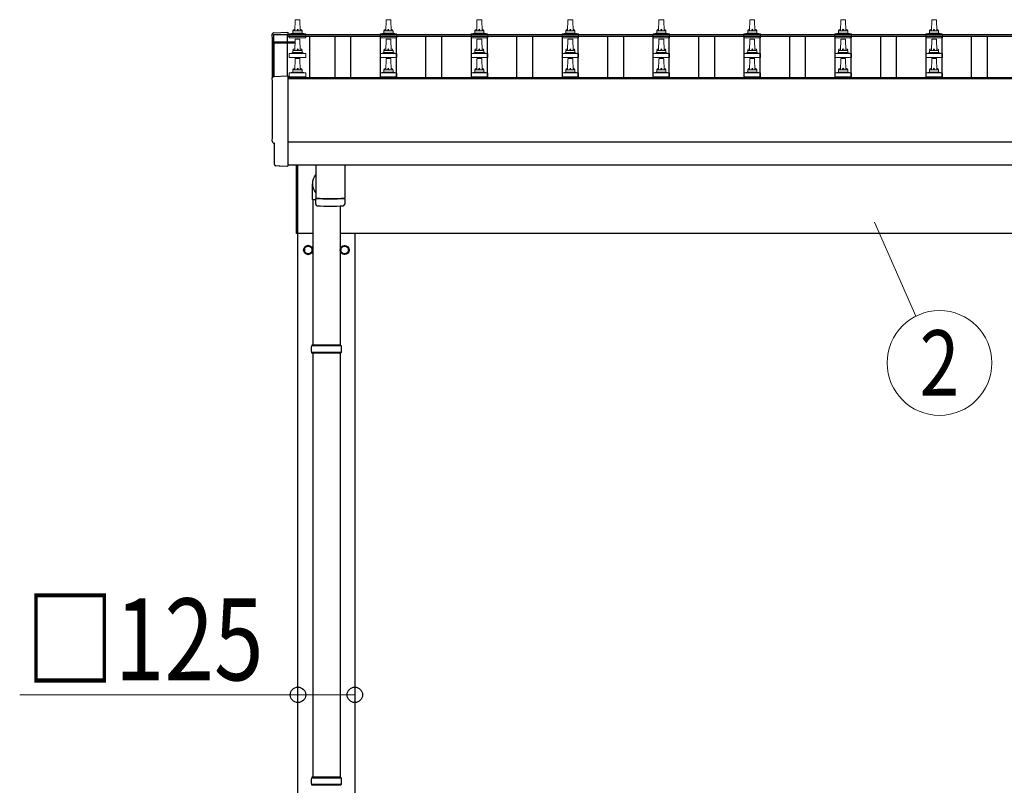
# Model space of a CAD drawing. Units: millimetres. Extents: x 0 to 33640, y 0 to 23760.
# Drawn here: x 3330 to 5496, y 5321 to 7004 of the extents above; entities that cross this region are included whole.
import ezdxf
from ezdxf.enums import TextEntityAlignment as Align

# ---------------------------------------------------------------- set-up
doc = ezdxf.new("R2010")
doc.units = ezdxf.units.MM
for name, color, linetype, lineweight in [('YKK_13', 4, 'Continuous', 30), ('YKK_A1', 4, 'Continuous', 30), ('YKK_D', 6, 'Continuous', 13)]:
    doc.layers.add(name, color=color, linetype=linetype, lineweight=lineweight)
doc.styles.add('text-b', font='extslim2.shx', dxfattribs={"width": 0.8, "bigfont": 'extfont2.shx'})

msp = doc.modelspace()

# ---------------------------------------------------------------- linework, layer by layer
at = {"layer": 'YKK_13', "linetype": 'Continuous', "lineweight": 13, "ltscale": 0.5}
for p, q in [((3935.2, 6980), (3935.9, 7003.5)), ((3936.9, 7004.5), (3945.5, 7004.5)), ((3946.5, 7003.5), (3947.2, 6980)), ((4135.2, 6980), (4135.9, 7003.5)), ((4136.9, 7004.5), (4145.5, 7004.5)), ((4146.5, 7003.5), (4147.2, 6980)), ((4335.2, 6980), (4335.9, 7003.5)), ((4336.9, 7004.5), (4345.5, 7004.5)), ((4346.5, 7003.5), (4347.2, 6980)), ((4535.2, 6980), (4535.9, 7003.5)), ((4536.9, 7004.5), (4545.5, 7004.5)), ((4546.5, 7003.5), (4547.2, 6980)), ((4735.2, 6980), (4735.9, 7003.5)), ((4736.9, 7004.5), (4745.5, 7004.5)), ((4746.5, 7003.5), (4747.2, 6980)), ((4935.2, 6980), (4935.9, 7003.5)), ((4936.9, 7004.5), (4945.5, 7004.5)), ((4946.5, 7003.5), (4947.2, 6980)), ((5135.2, 6980), (5135.9, 7003.5)), ((5136.9, 7004.5), (5145.5, 7004.5)), ((5146.5, 7003.5), (5147.2, 6980)), ((5335.2, 6980), (5335.9, 7003.5)), ((5336.9, 7004.5), (5345.5, 7004.5)), ((5346.5, 7003.5), (5347.2, 6980)), ((3923.3, 6973), (3959.1, 6973)), ((3923.7, 6973.2), (3930.4, 6974.8)), ((3930.8, 6975), (3951.6, 6975)), ((3931.2, 6975.8), (3931.2, 6980)), ((3932.2, 6980), (3950.2, 6980)), ((3951.2, 6975.8), (3951.2, 6980)), ((3958.7, 6973.2), (3952, 6974.8)), ((4123.3, 6973), (4159.1, 6973)), ((4123.7, 6973.2), (4130.4, 6974.8)), ((4130.8, 6975), (4151.6, 6975)), ((4131.2, 6975.8), (4131.2, 6980)), ((4132.2, 6980), (4150.2, 6980)), ((4151.2, 6975.8), (4151.2, 6980)), ((4158.7, 6973.2), (4152, 6974.8)), ((4323.3, 6973), (4359.1, 6973)), ((4323.7, 6973.2), (4330.4, 6974.8)), ((4330.8, 6975), (4351.6, 6975)), ((4331.2, 6975.8), (4331.2, 6980)), ((4332.2, 6980), (4350.2, 6980)), ((4351.2, 6975.8), (4351.2, 6980)), ((4358.7, 6973.2), (4352, 6974.8)), ((4523.3, 6973), (4559.1, 6973)), ((4523.7, 6973.2), (4530.4, 6974.8)), ((4530.8, 6975), (4551.6, 6975)), ((4531.2, 6975.8), (4531.2, 6980)), ((4532.2, 6980), (4550.2, 6980)), ((4551.2, 6975.8), (4551.2, 6980)), ((4558.7, 6973.2), (4552, 6974.8)), ((4723.3, 6973), (4759.1, 6973)), ((4723.7, 6973.2), (4730.4, 6974.8)), ((4730.8, 6975), (4751.6, 6975)), ((4731.2, 6975.8), (4731.2, 6980)), ((4732.2, 6980), (4750.2, 6980)), ((4751.2, 6975.8), (4751.2, 6980)), ((4758.7, 6973.2), (4752, 6974.8)), ((4923.3, 6973), (4959.1, 6973)), ((4923.7, 6973.2), (4930.4, 6974.8)), ((4930.8, 6975), (4951.6, 6975)), ((4931.2, 6975.8), (4931.2, 6980)), ((4932.2, 6980), (4950.2, 6980)), ((4951.2, 6975.8), (4951.2, 6980)), ((4958.7, 6973.2), (4952, 6974.8)), ((5123.3, 6973), (5159.1, 6973)), ((5123.7, 6973.2), (5130.4, 6974.8)), ((5130.8, 6975), (5151.6, 6975)), ((5131.2, 6975.8), (5131.2, 6980)), ((5132.2, 6980), (5150.2, 6980)), ((5151.2, 6975.8), (5151.2, 6980)), ((5158.7, 6973.2), (5152, 6974.8)), ((5323.3, 6973), (5359.1, 6973)), ((5323.7, 6973.2), (5330.4, 6974.8)), ((5330.8, 6975), (5351.6, 6975)), ((5331.2, 6975.8), (5331.2, 6980)), ((5332.2, 6980), (5350.2, 6980)), ((5351.2, 6975.8), (5351.2, 6980)), ((5358.7, 6973.2), (5352, 6974.8)), ((3922.9, 6964.5), (3922.9, 6972.2)), ((3959.4, 6964.5), (3922.9, 6964.5)), ((3935.2, 6937.1), (3935.9, 6960.6)), ((3936.9, 6961.6), (3945.5, 6961.6)), ((3946.5, 6960.6), (3947.2, 6937.1)), ((3959.4, 6964.5), (3959.4, 6972.2)), ((4122.9, 6964.5), (4122.9, 6972.2)), ((4159.4, 6964.5), (4122.9, 6964.5)), ((4135.2, 6937.1), (4135.9, 6960.6)), ((4136.9, 6961.6), (4145.5, 6961.6)), ((4146.5, 6960.6), (4147.2, 6937.1)), ((4159.4, 6964.5), (4159.4, 6972.2)), ((4322.9, 6964.5), (4322.9, 6972.2)), ((4359.4, 6964.5), (4322.9, 6964.5)), ((4335.2, 6937.1), (4335.9, 6960.6)), ((4336.9, 6961.6), (4345.5, 6961.6)), ((4346.5, 6960.6), (4347.2, 6937.1)), ((4359.4, 6964.5), (4359.4, 6972.2)), ((4522.9, 6964.5), (4522.9, 6972.2)), ((4559.4, 6964.5), (4522.9, 6964.5)), ((4535.2, 6937.1), (4535.9, 6960.6)), ((4536.9, 6961.6), (4545.5, 6961.6)), ((4546.5, 6960.6), (4547.2, 6937.1)), ((4559.4, 6964.5), (4559.4, 6972.2)), ((4722.9, 6964.5), (4722.9, 6972.2)), ((4759.4, 6964.5), (4722.9, 6964.5)), ((4735.2, 6937.1), (4735.9, 6960.6)), ((4736.9, 6961.6), (4745.5, 6961.6)), ((4746.5, 6960.6), (4747.2, 6937.1)), ((4759.4, 6964.5), (4759.4, 6972.2)), ((4922.9, 6964.5), (4922.9, 6972.2)), ((4959.4, 6964.5), (4922.9, 6964.5)), ((4935.2, 6937.1), (4935.9, 6960.6)), ((4936.9, 6961.6), (4945.5, 6961.6)), ((4946.5, 6960.6), (4947.2, 6937.1)), ((4959.4, 6964.5), (4959.4, 6972.2)), ((5122.9, 6964.5), (5122.9, 6972.2)), ((5159.4, 6964.5), (5122.9, 6964.5)), ((5135.2, 6937.1), (5135.9, 6960.6)), ((5136.9, 6961.6), (5145.5, 6961.6)), ((5146.5, 6960.6), (5147.2, 6937.1)), ((5159.4, 6964.5), (5159.4, 6972.2)), ((5322.9, 6964.5), (5322.9, 6972.2)), ((5359.4, 6964.5), (5322.9, 6964.5)), ((5335.2, 6937.1), (5335.9, 6960.6)), ((5336.9, 6961.6), (5345.5, 6961.6)), ((5346.5, 6960.6), (5347.2, 6937.1)), ((5359.4, 6964.5), (5359.4, 6972.2)), ((3923.3, 6930.1), (3959.1, 6930.1)), ((3923.7, 6930.3), (3930.4, 6931.9)), ((3930.8, 6932.1), (3951.6, 6932.1)), ((3931.2, 6932.9), (3931.2, 6937.1)), ((3932.2, 6937.1), (3950.2, 6937.1)), ((3951.2, 6932.9), (3951.2, 6937.1)), ((3958.7, 6930.3), (3952, 6931.9)), ((4123.3, 6930.1), (4159.1, 6930.1)), ((4123.7, 6930.3), (4130.4, 6931.9)), ((4130.8, 6932.1), (4151.6, 6932.1)), ((4131.2, 6932.9), (4131.2, 6937.1)), ((4132.2, 6937.1), (4150.2, 6937.1)), ((4151.2, 6932.9), (4151.2, 6937.1)), ((4158.7, 6930.3), (4152, 6931.9)), ((4323.3, 6930.1), (4359.1, 6930.1)), ((4323.7, 6930.3), (4330.4, 6931.9)), ((4330.8, 6932.1), (4351.6, 6932.1)), ((4331.2, 6932.9), (4331.2, 6937.1)), ((4332.2, 6937.1), (4350.2, 6937.1)), ((4351.2, 6932.9), (4351.2, 6937.1)), ((4358.7, 6930.3), (4352, 6931.9)), ((4523.3, 6930.1), (4559.1, 6930.1)), ((4523.7, 6930.3), (4530.4, 6931.9)), ((4530.8, 6932.1), (4551.6, 6932.1)), ((4531.2, 6932.9), (4531.2, 6937.1)), ((4532.2, 6937.1), (4550.2, 6937.1)), ((4551.2, 6932.9), (4551.2, 6937.1)), ((4558.7, 6930.3), (4552, 6931.9)), ((4723.3, 6930.1), (4759.1, 6930.1)), ((4723.7, 6930.3), (4730.4, 6931.9)), ((4730.8, 6932.1), (4751.6, 6932.1)), ((4731.2, 6932.9), (4731.2, 6937.1)), ((4732.2, 6937.1), (4750.2, 6937.1)), ((4751.2, 6932.9), (4751.2, 6937.1)), ((4758.7, 6930.3), (4752, 6931.9)), ((4923.3, 6930.1), (4959.1, 6930.1)), ((4923.7, 6930.3), (4930.4, 6931.9)), ((4930.8, 6932.1), (4951.6, 6932.1)), ((4931.2, 6932.9), (4931.2, 6937.1)), ((4932.2, 6937.1), (4950.2, 6937.1)), ((4951.2, 6932.9), (4951.2, 6937.1)), ((4958.7, 6930.3), (4952, 6931.9)), ((5123.3, 6930.1), (5159.1, 6930.1)), ((5123.7, 6930.3), (5130.4, 6931.9)), ((5130.8, 6932.1), (5151.6, 6932.1)), ((5131.2, 6932.9), (5131.2, 6937.1)), ((5132.2, 6937.1), (5150.2, 6937.1)), ((5151.2, 6932.9), (5151.2, 6937.1)), ((5158.7, 6930.3), (5152, 6931.9)), ((5323.3, 6930.1), (5359.1, 6930.1)), ((5323.7, 6930.3), (5330.4, 6931.9)), ((5330.8, 6932.1), (5351.6, 6932.1)), ((5331.2, 6932.9), (5331.2, 6937.1)), ((5332.2, 6937.1), (5350.2, 6937.1)), ((5351.2, 6932.9), (5351.2, 6937.1)), ((5358.7, 6930.3), (5352, 6931.9)), ((3922.9, 6921.6), (3922.9, 6929.3)), ((3959.4, 6921.6), (3922.9, 6921.6)), ((3935.2, 6894.3), (3935.9, 6917.8)), ((3936.9, 6918.8), (3945.5, 6918.8)), ((3946.5, 6917.8), (3947.2, 6894.3)), ((3959.4, 6921.6), (3959.4, 6929.3)), ((4122.9, 6921.6), (4122.9, 6929.3)), ((4159.4, 6921.6), (4122.9, 6921.6)), ((4135.2, 6894.3), (4135.9, 6917.8)), ((4136.9, 6918.8), (4145.5, 6918.8)), ((4146.5, 6917.8), (4147.2, 6894.3)), ((4159.4, 6921.6), (4159.4, 6929.3)), ((4322.9, 6921.6), (4322.9, 6929.3)), ((4359.4, 6921.6), (4322.9, 6921.6)), ((4335.2, 6894.3), (4335.9, 6917.8)), ((4336.9, 6918.8), (4345.5, 6918.8)), ((4346.5, 6917.8), (4347.2, 6894.3)), ((4359.4, 6921.6), (4359.4, 6929.3)), ((4522.9, 6921.6), (4522.9, 6929.3)), ((4559.4, 6921.6), (4522.9, 6921.6)), ((4535.2, 6894.3), (4535.9, 6917.8)), ((4536.9, 6918.8), (4545.5, 6918.8)), ((4546.5, 6917.8), (4547.2, 6894.3)), ((4559.4, 6921.6), (4559.4, 6929.3)), ((4722.9, 6921.6), (4722.9, 6929.3)), ((4759.4, 6921.6), (4722.9, 6921.6)), ((4735.2, 6894.3), (4735.9, 6917.8)), ((4736.9, 6918.8), (4745.5, 6918.8)), ((4746.5, 6917.8), (4747.2, 6894.3)), ((4759.4, 6921.6), (4759.4, 6929.3)), ((4922.9, 6921.6), (4922.9, 6929.3)), ((4959.4, 6921.6), (4922.9, 6921.6)), ((4935.2, 6894.3), (4935.9, 6917.8)), ((4936.9, 6918.8), (4945.5, 6918.8)), ((4946.5, 6917.8), (4947.2, 6894.3)), ((4959.4, 6921.6), (4959.4, 6929.3)), ((5122.9, 6921.6), (5122.9, 6929.3)), ((5159.4, 6921.6), (5122.9, 6921.6)), ((5135.2, 6894.3), (5135.9, 6917.8)), ((5136.9, 6918.8), (5145.5, 6918.8)), ((5146.5, 6917.8), (5147.2, 6894.3)), ((5159.4, 6921.6), (5159.4, 6929.3)), ((5322.9, 6921.6), (5322.9, 6929.3)), ((5359.4, 6921.6), (5322.9, 6921.6)), ((5335.2, 6894.3), (5335.9, 6917.8)), ((5336.9, 6918.8), (5345.5, 6918.8)), ((5346.5, 6917.8), (5347.2, 6894.3)), ((5359.4, 6921.6), (5359.4, 6929.3)), ((3922.9, 6878.8), (3922.9, 6886.5)), ((3923.3, 6887.3), (3959.1, 6887.3)), ((3923.7, 6887.4), (3930.4, 6889.1)), ((3930.8, 6889.3), (3951.6, 6889.3)), ((3931.2, 6890), (3931.2, 6894.3)), ((3932.2, 6894.3), (3950.2, 6894.3)), ((3951.2, 6890), (3951.2, 6894.3)), ((3958.7, 6887.4), (3952, 6889.1)), ((3959.4, 6878.8), (3959.4, 6886.5)), ((4122.9, 6878.8), (4122.9, 6886.5)), ((4123.3, 6887.3), (4159.1, 6887.3)), ((4123.7, 6887.4), (4130.4, 6889.1)), ((4130.8, 6889.3), (4151.6, 6889.3)), ((4131.2, 6890), (4131.2, 6894.3)), ((4132.2, 6894.3), (4150.2, 6894.3)), ((4151.2, 6890), (4151.2, 6894.3)), ((4158.7, 6887.4), (4152, 6889.1)), ((4159.4, 6878.8), (4159.4, 6886.5)), ((4322.9, 6878.8), (4322.9, 6886.5)), ((4323.3, 6887.3), (4359.1, 6887.3)), ((4323.7, 6887.4), (4330.4, 6889.1)), ((4330.8, 6889.3), (4351.6, 6889.3)), ((4331.2, 6890), (4331.2, 6894.3)), ((4332.2, 6894.3), (4350.2, 6894.3)), ((4351.2, 6890), (4351.2, 6894.3)), ((4358.7, 6887.4), (4352, 6889.1)), ((4359.4, 6878.8), (4359.4, 6886.5)), ((4522.9, 6878.8), (4522.9, 6886.5)), ((4523.3, 6887.3), (4559.1, 6887.3)), ((4523.7, 6887.4), (4530.4, 6889.1)), ((4530.8, 6889.3), (4551.6, 6889.3)), ((4531.2, 6890), (4531.2, 6894.3)), ((4532.2, 6894.3), (4550.2, 6894.3)), ((4551.2, 6890), (4551.2, 6894.3)), ((4558.7, 6887.4), (4552, 6889.1)), ((4559.4, 6878.8), (4559.4, 6886.5)), ((4722.9, 6878.8), (4722.9, 6886.5)), ((4723.3, 6887.3), (4759.1, 6887.3)), ((4723.7, 6887.4), (4730.4, 6889.1)), ((4730.8, 6889.3), (4751.6, 6889.3)), ((4731.2, 6890), (4731.2, 6894.3)), ((4732.2, 6894.3), (4750.2, 6894.3)), ((4751.2, 6890), (4751.2, 6894.3)), ((4758.7, 6887.4), (4752, 6889.1)), ((4759.4, 6878.8), (4759.4, 6886.5)), ((4922.9, 6878.8), (4922.9, 6886.5)), ((4923.3, 6887.3), (4959.1, 6887.3)), ((4923.7, 6887.4), (4930.4, 6889.1)), ((4930.8, 6889.3), (4951.6, 6889.3)), ((4931.2, 6890), (4931.2, 6894.3)), ((4932.2, 6894.3), (4950.2, 6894.3)), ((4951.2, 6890), (4951.2, 6894.3)), ((4958.7, 6887.4), (4952, 6889.1)), ((4959.4, 6878.8), (4959.4, 6886.5)), ((5122.9, 6878.8), (5122.9, 6886.5)), ((5123.3, 6887.3), (5159.1, 6887.3)), ((5123.7, 6887.4), (5130.4, 6889.1)), ((5130.8, 6889.3), (5151.6, 6889.3)), ((5131.2, 6890), (5131.2, 6894.3)), ((5132.2, 6894.3), (5150.2, 6894.3)), ((5151.2, 6890), (5151.2, 6894.3)), ((5158.7, 6887.4), (5152, 6889.1)), ((5159.4, 6878.8), (5159.4, 6886.5)), ((5322.9, 6878.8), (5322.9, 6886.5)), ((5323.3, 6887.3), (5359.1, 6887.3)), ((5323.7, 6887.4), (5330.4, 6889.1)), ((5330.8, 6889.3), (5351.6, 6889.3)), ((5331.2, 6890), (5331.2, 6894.3)), ((5332.2, 6894.3), (5350.2, 6894.3)), ((5351.2, 6890), (5351.2, 6894.3)), ((5358.7, 6887.4), (5352, 6889.1)), ((5359.4, 6878.8), (5359.4, 6886.5)), ((3959.4, 6878.8), (3922.9, 6878.8)), ((4159.4, 6878.8), (4122.9, 6878.8)), ((4359.4, 6878.8), (4322.9, 6878.8)), ((4559.4, 6878.8), (4522.9, 6878.8)), ((4759.4, 6878.8), (4722.9, 6878.8)), ((4959.4, 6878.8), (4922.9, 6878.8)), ((5159.4, 6878.8), (5122.9, 6878.8)), ((5359.4, 6878.8), (5322.9, 6878.8))]:
    msp.add_line(p, q, dxfattribs=at)
at = {"layer": 'YKK_13', "linetype": 'Continuous', "lineweight": 25}
for p, q in [((3888.6, 6975.6), (3920.2, 6977.2)), ((3920.2, 6977.2), (3920.2, 6973.2)), ((3888.6, 6879.7), (3920.2, 6881.4)), ((3920.2, 6881.4), (3920.2, 6683.5)), ((3890.8, 6732.9), (3890.2, 6732.9)), ((3890.8, 6685.9), (3890.8, 6732.9)), ((3900.6, 6682.5), (3893.6, 6682.9)), ((3901.3, 6682.8), (3902, 6683.4)), ((3902, 6683.4), (3920.2, 6682.5)), ((3920.2, 6683.5), (3920.2, 6682.5))]:
    msp.add_line(p, q, dxfattribs=at)
at = {"layer": 'YKK_13'}
for p, q in [((3888.2, 6954.1), (3888.2, 6879.7)), ((3935.5, 6955.1), (3889.2, 6955.1)), ((3935.5, 6954.4), (3889.2, 6954.4)), ((3889.2, 6953.4), (3889.2, 6879.8)), ((3889.2, 6953.4), (3935.4, 6953.4)), ((3981.2, 6685.6), (3981.2, 6612.5)), ((4045.2, 6685.6), (4045.2, 6612.5)), ((3974.5, 6609.3), (3974.5, 6643.9)), ((3974.5, 6609.3), (3981.2, 6609.3)), ((3981.4, 6598.5), (3981.2, 6611.5)), ((3985.7, 6612.2), (3985.7, 6611.2)), ((4040.7, 6612.2), (4040.7, 6611.2)), ((4045.2, 6611.5), (4045, 6598.5))]:
    msp.add_line(p, q, dxfattribs=at)
at = {"layer": 'YKK_13', "linetype": 'Continuous', "ltscale": 25}
for p, q in [((3939.2, 6534.5), (3939.2, 6685.6)), ((3941.2, 6685.6), (3941.2, 6534.5)), ((3974.7, 6609.3), (3974.7, 6289)), ((4034.7, 6595), (4034.7, 6289)), ((3941.2, 6534.5), (3939.2, 6534.5)), ((3974.7, 6271), (3974.7, 5339)), ((4034.7, 6271), (4034.7, 5339))]:
    msp.add_line(p, q, dxfattribs=at)
at = {"layer": 'YKK_13', "ltscale": 2}
for p, q in [((3964.7, 6507.8), (3956.2, 6502.9)), ((3956.2, 6502.9), (3956.2, 6493.1)), ((3973.2, 6502.9), (3964.7, 6507.8)), ((3973.2, 6493.1), (3973.2, 6502.9)), ((3973.3, 6498.2), (3973.2, 6498.2)), ((3973.3, 6497.7), (3973.2, 6497.7)), ((4036.1, 6498.2), (4036.2, 6498.2)), ((4036.1, 6497.7), (4036.2, 6497.7)), ((4036.2, 6502.9), (4044.7, 6507.8)), ((4036.2, 6493.1), (4036.2, 6502.9)), ((4044.7, 6507.8), (4053.2, 6502.9)), ((4053.2, 6502.9), (4053.2, 6493.1)), ((3956.2, 6493.1), (3964.7, 6488.2)), ((3964.7, 6488.2), (3973.2, 6493.1)), ((4044.7, 6488.2), (4036.2, 6493.1)), ((4053.2, 6493.1), (4044.7, 6488.2))]:
    msp.add_line(p, q, dxfattribs=at)
at = {"layer": 'YKK_13', "linetype": 'Continuous'}
for p, q in [((4037.7, 6287), (3971.7, 6287)), ((4036.7, 6289), (3972.7, 6289)), ((3972.7, 6289), (3972.7, 6287)), ((4036.7, 6289), (4036.7, 6287)), ((4037.7, 6273), (3971.7, 6273)), ((3972.7, 6271), (3972.7, 6273)), ((4036.7, 6271), (3972.7, 6271)), ((4036.7, 6271), (4036.7, 6273)), ((4037.7, 5337), (3971.7, 5337)), ((4036.7, 5339), (3972.7, 5339)), ((3972.7, 5339), (3972.7, 5337)), ((4036.7, 5339), (4036.7, 5337)), ((4037.7, 5323), (3971.7, 5323)), ((3972.7, 5321), (3972.7, 5323)), ((4036.7, 5321), (3972.7, 5321)), ((4036.7, 5321), (4036.7, 5323))]:
    msp.add_line(p, q, dxfattribs=at)
at = {"layer": 'YKK_13', "ltscale": 2}
for centre, radius in [((3964.7, 6498), 10), ((3964.7, 6498), 8.5), ((4044.7, 6498), 10), ((4044.7, 6498), 8.5)]:
    msp.add_circle(centre, radius, dxfattribs=at)
at = {"layer": 'YKK_13', "linetype": 'Continuous', "lineweight": 13, "ltscale": 0.5}
for centre, radius, start, end in [((3936.9, 7003.5), 1, 90, 178.6051), ((3945.5, 7003.5), 1, 1.3949, 90), ((4136.9, 7003.5), 1, 90, 178.6051), ((4145.5, 7003.5), 1, 1.3949, 90), ((4336.9, 7003.5), 1, 90, 178.6051), ((4345.5, 7003.5), 1, 1.3949, 90), ((4536.9, 7003.5), 1, 90, 178.6051), ((4545.5, 7003.5), 1, 1.3949, 90), ((4736.9, 7003.5), 1, 90, 178.6051), ((4745.5, 7003.5), 1, 1.3949, 90), ((4936.9, 7003.5), 1, 90, 178.6051), ((4945.5, 7003.5), 1, 1.3949, 90), ((5136.9, 7003.5), 1, 90, 178.6051), ((5145.5, 7003.5), 1, 1.3949, 90), ((5336.9, 7003.5), 1, 90, 178.6051), ((5345.5, 7003.5), 1, 1.3949, 90), ((3923.9, 6972.2), 1, 103.627, 180), ((3930.2, 6975.8), 1, 283.627, 0), ((3935.3, 6979.3), 4.13, 90, 171.1763), ((3932.2, 6979), 1, 90, 180), ((3944.5, 6980), 4.83, 133.6028, 180), ((3937.9, 6980), 4.83, 0, 46.3972), ((3947.1, 6979.3), 4.13, 8.8237, 90), ((3950.2, 6979), 1, 0, 90), ((3952.2, 6975.8), 1, 180, 256.373), ((3958.4, 6972.2), 1, 0, 76.373), ((4123.9, 6972.2), 1, 103.627, 180), ((4130.2, 6975.8), 1, 283.627, 0), ((4135.3, 6979.3), 4.13, 90, 171.1763), ((4132.2, 6979), 1, 90, 180), ((4144.5, 6980), 4.83, 133.6028, 180), ((4137.9, 6980), 4.83, 0, 46.3972), ((4147.1, 6979.3), 4.13, 8.8237, 90), ((4150.2, 6979), 1, 0, 90), ((4152.2, 6975.8), 1, 180, 256.373), ((4158.4, 6972.2), 1, 0, 76.373), ((4323.9, 6972.2), 1, 103.627, 180), ((4330.2, 6975.8), 1, 283.627, 0), ((4335.3, 6979.3), 4.13, 90, 171.1763), ((4332.2, 6979), 1, 90, 180), ((4344.5, 6980), 4.83, 133.6028, 180), ((4337.9, 6980), 4.83, 0, 46.3972), ((4347.1, 6979.3), 4.13, 8.8237, 90), ((4350.2, 6979), 1, 0, 90), ((4352.2, 6975.8), 1, 180, 256.373), ((4358.4, 6972.2), 1, 0, 76.373), ((4523.9, 6972.2), 1, 103.627, 180), ((4530.2, 6975.8), 1, 283.627, 0), ((4535.3, 6979.3), 4.13, 90, 171.1763), ((4532.2, 6979), 1, 90, 180), ((4544.5, 6980), 4.83, 133.6028, 180), ((4537.9, 6980), 4.83, 0, 46.3972), ((4547.1, 6979.3), 4.13, 8.8237, 90), ((4550.2, 6979), 1, 0, 90), ((4552.2, 6975.8), 1, 180, 256.373), ((4558.4, 6972.2), 1, 0, 76.373), ((4723.9, 6972.2), 1, 103.627, 180), ((4730.2, 6975.8), 1, 283.627, 0), ((4735.3, 6979.3), 4.13, 90, 171.1763), ((4732.2, 6979), 1, 90, 180), ((4744.5, 6980), 4.83, 133.6028, 180), ((4737.9, 6980), 4.83, 0, 46.3972), ((4747.1, 6979.3), 4.13, 8.8237, 90), ((4750.2, 6979), 1, 0, 90), ((4752.2, 6975.8), 1, 180, 256.373), ((4758.4, 6972.2), 1, 0, 76.373), ((4923.9, 6972.2), 1, 103.627, 180), ((4930.2, 6975.8), 1, 283.627, 0), ((4935.3, 6979.3), 4.13, 90, 171.1763), ((4932.2, 6979), 1, 90, 180), ((4944.5, 6980), 4.83, 133.6028, 180), ((4937.9, 6980), 4.83, 0, 46.3972), ((4947.1, 6979.3), 4.13, 8.8237, 90), ((4950.2, 6979), 1, 0, 90), ((4952.2, 6975.8), 1, 180, 256.373), ((4958.4, 6972.2), 1, 0, 76.373), ((5123.9, 6972.2), 1, 103.627, 180), ((5130.2, 6975.8), 1, 283.627, 0), ((5135.3, 6979.3), 4.13, 90, 171.1763), ((5132.2, 6979), 1, 90, 180), ((5144.5, 6980), 4.83, 133.6028, 180), ((5137.9, 6980), 4.83, 0, 46.3972), ((5147.1, 6979.3), 4.13, 8.8237, 90), ((5150.2, 6979), 1, 0, 90), ((5152.2, 6975.8), 1, 180, 256.373), ((5158.4, 6972.2), 1, 0, 76.373), ((5323.9, 6972.2), 1, 103.627, 180), ((5330.2, 6975.8), 1, 283.627, 0), ((5335.3, 6979.3), 4.13, 90, 171.1763), ((5332.2, 6979), 1, 90, 180), ((5344.5, 6980), 4.83, 133.6028, 180), ((5337.9, 6980), 4.83, 0, 46.3972), ((5347.1, 6979.3), 4.13, 8.8237, 90), ((5350.2, 6979), 1, 0, 90), ((5352.2, 6975.8), 1, 180, 256.373), ((5358.4, 6972.2), 1, 0, 76.373), ((3936.9, 6960.6), 1, 90, 178.6051), ((3945.5, 6960.6), 1, 1.3949, 90), ((4136.9, 6960.6), 1, 90, 178.6051), ((4145.5, 6960.6), 1, 1.3949, 90), ((4336.9, 6960.6), 1, 90, 178.6051), ((4345.5, 6960.6), 1, 1.3949, 90), ((4536.9, 6960.6), 1, 90, 178.6051), ((4545.5, 6960.6), 1, 1.3949, 90), ((4736.9, 6960.6), 1, 90, 178.6051), ((4745.5, 6960.6), 1, 1.3949, 90), ((4936.9, 6960.6), 1, 90, 178.6051), ((4945.5, 6960.6), 1, 1.3949, 90), ((5136.9, 6960.6), 1, 90, 178.6051), ((5145.5, 6960.6), 1, 1.3949, 90), ((5336.9, 6960.6), 1, 90, 178.6051), ((5345.5, 6960.6), 1, 1.3949, 90), ((3923.9, 6929.3), 1, 103.627, 180), ((3930.2, 6932.9), 1, 283.627, 0), ((3935.3, 6936.5), 4.13, 90, 171.1763), ((3932.2, 6936.1), 1, 90, 180), ((3944.5, 6937.1), 4.83, 133.6028, 180), ((3937.9, 6937.1), 4.83, 0, 46.3972), ((3947.1, 6936.5), 4.13, 8.8237, 90), ((3950.2, 6936.1), 1, 0, 90), ((3952.2, 6932.9), 1, 180, 256.373), ((3958.4, 6929.3), 1, 0, 76.373), ((4123.9, 6929.3), 1, 103.627, 180), ((4130.2, 6932.9), 1, 283.627, 0), ((4135.3, 6936.5), 4.13, 90, 171.1763), ((4132.2, 6936.1), 1, 90, 180), ((4144.5, 6937.1), 4.83, 133.6028, 180), ((4137.9, 6937.1), 4.83, 0, 46.3972), ((4147.1, 6936.5), 4.13, 8.8237, 90), ((4150.2, 6936.1), 1, 0, 90), ((4152.2, 6932.9), 1, 180, 256.373), ((4158.4, 6929.3), 1, 0, 76.373), ((4323.9, 6929.3), 1, 103.627, 180), ((4330.2, 6932.9), 1, 283.627, 0), ((4335.3, 6936.5), 4.13, 90, 171.1763), ((4332.2, 6936.1), 1, 90, 180), ((4344.5, 6937.1), 4.83, 133.6028, 180), ((4337.9, 6937.1), 4.83, 0, 46.3972), ((4347.1, 6936.5), 4.13, 8.8237, 90), ((4350.2, 6936.1), 1, 0, 90), ((4352.2, 6932.9), 1, 180, 256.373), ((4358.4, 6929.3), 1, 0, 76.373), ((4523.9, 6929.3), 1, 103.627, 180), ((4530.2, 6932.9), 1, 283.627, 0), ((4535.3, 6936.5), 4.13, 90, 171.1763), ((4532.2, 6936.1), 1, 90, 180), ((4544.5, 6937.1), 4.83, 133.6028, 180), ((4537.9, 6937.1), 4.83, 0, 46.3972), ((4547.1, 6936.5), 4.13, 8.8237, 90), ((4550.2, 6936.1), 1, 0, 90), ((4552.2, 6932.9), 1, 180, 256.373), ((4558.4, 6929.3), 1, 0, 76.373), ((4723.9, 6929.3), 1, 103.627, 180), ((4730.2, 6932.9), 1, 283.627, 0), ((4735.3, 6936.5), 4.13, 90, 171.1763), ((4732.2, 6936.1), 1, 90, 180), ((4744.5, 6937.1), 4.83, 133.6028, 180), ((4737.9, 6937.1), 4.83, 0, 46.3972), ((4747.1, 6936.5), 4.13, 8.8237, 90), ((4750.2, 6936.1), 1, 0, 90), ((4752.2, 6932.9), 1, 180, 256.373), ((4758.4, 6929.3), 1, 0, 76.373), ((4923.9, 6929.3), 1, 103.627, 180), ((4930.2, 6932.9), 1, 283.627, 0), ((4935.3, 6936.5), 4.13, 90, 171.1763), ((4932.2, 6936.1), 1, 90, 180), ((4944.5, 6937.1), 4.83, 133.6028, 180), ((4937.9, 6937.1), 4.83, 0, 46.3972), ((4947.1, 6936.5), 4.13, 8.8237, 90), ((4950.2, 6936.1), 1, 0, 90), ((4952.2, 6932.9), 1, 180, 256.373), ((4958.4, 6929.3), 1, 0, 76.373), ((5123.9, 6929.3), 1, 103.627, 180), ((5130.2, 6932.9), 1, 283.627, 0), ((5135.3, 6936.5), 4.13, 90, 171.1763), ((5132.2, 6936.1), 1, 90, 180), ((5144.5, 6937.1), 4.83, 133.6028, 180), ((5137.9, 6937.1), 4.83, 0, 46.3972), ((5147.1, 6936.5), 4.13, 8.8237, 90), ((5150.2, 6936.1), 1, 0, 90), ((5152.2, 6932.9), 1, 180, 256.373), ((5158.4, 6929.3), 1, 0, 76.373), ((5323.9, 6929.3), 1, 103.627, 180), ((5330.2, 6932.9), 1, 283.627, 0), ((5335.3, 6936.5), 4.13, 90, 171.1763), ((5332.2, 6936.1), 1, 90, 180), ((5344.5, 6937.1), 4.83, 133.6028, 180), ((5337.9, 6937.1), 4.83, 0, 46.3972), ((5347.1, 6936.5), 4.13, 8.8237, 90), ((5350.2, 6936.1), 1, 0, 90), ((5352.2, 6932.9), 1, 180, 256.373), ((5358.4, 6929.3), 1, 0, 76.373), ((3936.9, 6917.8), 1, 90, 178.6051), ((3945.5, 6917.8), 1, 1.3949, 90), ((4136.9, 6917.8), 1, 90, 178.6051), ((4145.5, 6917.8), 1, 1.3949, 90), ((4336.9, 6917.8), 1, 90, 178.6051), ((4345.5, 6917.8), 1, 1.3949, 90), ((4536.9, 6917.8), 1, 90, 178.6051), ((4545.5, 6917.8), 1, 1.3949, 90), ((4736.9, 6917.8), 1, 90, 178.6051), ((4745.5, 6917.8), 1, 1.3949, 90), ((4936.9, 6917.8), 1, 90, 178.6051), ((4945.5, 6917.8), 1, 1.3949, 90), ((5136.9, 6917.8), 1, 90, 178.6051), ((5145.5, 6917.8), 1, 1.3949, 90), ((5336.9, 6917.8), 1, 90, 178.6051), ((5345.5, 6917.8), 1, 1.3949, 90), ((3923.9, 6886.5), 1, 103.627, 180), ((3930.2, 6890), 1, 283.627, 0), ((3935.3, 6893.6), 4.13, 90, 171.1763), ((3932.2, 6893.3), 1, 90, 180), ((3944.5, 6894.3), 4.83, 133.6028, 180), ((3937.9, 6894.3), 4.83, 0, 46.3972), ((3947.1, 6893.6), 4.13, 8.8237, 90), ((3950.2, 6893.3), 1, 0, 90), ((3952.2, 6890), 1, 180, 256.373), ((3958.4, 6886.5), 1, 0, 76.373), ((4123.9, 6886.5), 1, 103.627, 180), ((4130.2, 6890), 1, 283.627, 0), ((4135.3, 6893.6), 4.13, 90, 171.1763), ((4132.2, 6893.3), 1, 90, 180), ((4144.5, 6894.3), 4.83, 133.6028, 180), ((4137.9, 6894.3), 4.83, 0, 46.3972), ((4147.1, 6893.6), 4.13, 8.8237, 90), ((4150.2, 6893.3), 1, 0, 90), ((4152.2, 6890), 1, 180, 256.373), ((4158.4, 6886.5), 1, 0, 76.373), ((4323.9, 6886.5), 1, 103.627, 180), ((4330.2, 6890), 1, 283.627, 0), ((4335.3, 6893.6), 4.13, 90, 171.1763), ((4332.2, 6893.3), 1, 90, 180), ((4344.5, 6894.3), 4.83, 133.6028, 180), ((4337.9, 6894.3), 4.83, 0, 46.3972), ((4347.1, 6893.6), 4.13, 8.8237, 90), ((4350.2, 6893.3), 1, 0, 90), ((4352.2, 6890), 1, 180, 256.373), ((4358.4, 6886.5), 1, 0, 76.373), ((4523.9, 6886.5), 1, 103.627, 180), ((4530.2, 6890), 1, 283.627, 0), ((4535.3, 6893.6), 4.13, 90, 171.1763), ((4532.2, 6893.3), 1, 90, 180), ((4544.5, 6894.3), 4.83, 133.6028, 180), ((4537.9, 6894.3), 4.83, 0, 46.3972), ((4547.1, 6893.6), 4.13, 8.8237, 90), ((4550.2, 6893.3), 1, 0, 90), ((4552.2, 6890), 1, 180, 256.373), ((4558.4, 6886.5), 1, 0, 76.373), ((4723.9, 6886.5), 1, 103.627, 180), ((4730.2, 6890), 1, 283.627, 0), ((4735.3, 6893.6), 4.13, 90, 171.1763), ((4732.2, 6893.3), 1, 90, 180), ((4744.5, 6894.3), 4.83, 133.6028, 180), ((4737.9, 6894.3), 4.83, 0, 46.3972), ((4747.1, 6893.6), 4.13, 8.8237, 90), ((4750.2, 6893.3), 1, 0, 90), ((4752.2, 6890), 1, 180, 256.373), ((4758.4, 6886.5), 1, 0, 76.373), ((4923.9, 6886.5), 1, 103.627, 180), ((4930.2, 6890), 1, 283.627, 0), ((4935.3, 6893.6), 4.13, 90, 171.1763), ((4932.2, 6893.3), 1, 90, 180), ((4944.5, 6894.3), 4.83, 133.6028, 180), ((4937.9, 6894.3), 4.83, 0, 46.3972), ((4947.1, 6893.6), 4.13, 8.8237, 90), ((4950.2, 6893.3), 1, 0, 90), ((4952.2, 6890), 1, 180, 256.373), ((4958.4, 6886.5), 1, 0, 76.373), ((5123.9, 6886.5), 1, 103.627, 180), ((5130.2, 6890), 1, 283.627, 0), ((5135.3, 6893.6), 4.13, 90, 171.1763), ((5132.2, 6893.3), 1, 90, 180), ((5144.5, 6894.3), 4.83, 133.6028, 180), ((5137.9, 6894.3), 4.83, 0, 46.3972), ((5147.1, 6893.6), 4.13, 8.8237, 90), ((5150.2, 6893.3), 1, 0, 90), ((5152.2, 6890), 1, 180, 256.373), ((5158.4, 6886.5), 1, 0, 76.373), ((5323.9, 6886.5), 1, 103.627, 180), ((5330.2, 6890), 1, 283.627, 0), ((5335.3, 6893.6), 4.13, 90, 171.1763), ((5332.2, 6893.3), 1, 90, 180), ((5344.5, 6894.3), 4.83, 133.6028, 180), ((5337.9, 6894.3), 4.83, 0, 46.3972), ((5347.1, 6893.6), 4.13, 8.8237, 90), ((5350.2, 6893.3), 1, 0, 90), ((5352.2, 6890), 1, 180, 256.373), ((5358.4, 6886.5), 1, 0, 76.373)]:
    msp.add_arc(centre, radius, start, end, dxfattribs=at)
at = {"layer": 'YKK_13'}
for centre, radius, start, end in [((3889.2, 6954.1), 1, 90, 180), ((3889.2, 6953.4), 1, 90, 180), ((4013.2, 7092.2), 480.8, 266.1838, 273.8162), ((4013.2, 7091.2), 480.8, 266.1838, 273.8162), ((3984.8, 6598.8), 3.43, 183.9131, 262.9165), ((4013.2, 7114.2), 519.7, 266.8236, 273.178), ((4041.6, 6598.8), 3.43, 277.0099, 356.0979)]:
    msp.add_arc(centre, radius, start, end, dxfattribs=at)
at = {"layer": 'YKK_13', "ltscale": 2}
for centre, start, end in [((3964.7, 6498), 171.254, 188.746), ((3964.7, 6498), 111.254, 128.746), ((3964.7, 6498), 51.254, 68.746), ((3964.7, 6498), 1.6658, 8.746), ((3964.7, 6498), 351.254, 358.3342), ((4044.7, 6498), 171.254, 178.3342), ((4044.7, 6498), 181.6658, 188.746), ((4044.7, 6498), 111.254, 128.746), ((4044.7, 6498), 51.254, 68.746), ((4044.7, 6498), 351.254, 8.746), ((3964.7, 6498), 231.254, 248.746), ((3964.7, 6498), 291.254, 308.746), ((4044.7, 6498), 231.254, 248.746), ((4044.7, 6498), 291.254, 308.746)]:
    msp.add_arc(centre, 8.6, start, end, dxfattribs=at)
at = {"layer": 'YKK_13', "linetype": 'Continuous'}
for centre, start, end in [((4020.4, 6280), 171.8288, 180), ((4020.4, 6280), 180, 188.1713), ((3988.9, 6280), 360, 8.1712), ((3988.9, 6280), 351.8287, 360), ((4020.4, 5330), 171.8288, 180), ((4020.4, 5330), 180, 188.1713), ((3988.9, 5330), 360, 8.1712), ((3988.9, 5330), 351.8287, 360)]:
    msp.add_arc(centre, 49.3, start, end, dxfattribs=at)
at = {"layer": 'YKK_13', "linetype": 'Continuous', "lineweight": 25}
for centre, major_axis, ratio, start_param, end_param in [((3888.8, 6972.6), (-3, 0), 0.99863, 4.764749, 6.297982), ((-877.1, 6902.2), (4763.4, 0), 0.99863, 6.278179, 6.297982), ((3888.8, 6876.8), (-3, 0), 0.99863, 4.764749, 6.297982), ((-877.1, 6806.3), (4763.4, 0), 0.99863, 6.268693, 6.297982), ((3890.2, 6737.3), (-4.41, 0), 0.99863, 6.268693, 7.853982), ((3893.8, 6685.9), (-2.18, -2.07), 0.9974, 5.525231, 7.04114), ((3900.6, 6683.5), (-0.727, -0.69), 0.9974, 0.757954, 1.570796)]:
    msp.add_ellipse(centre, major_axis=major_axis, ratio=ratio, start_param=start_param, end_param=end_param, dxfattribs=at)
at = {"layer": 'YKK_13', "extrusion": (0, 0, -1)}
msp.add_ellipse((4004.7, 6643.9), major_axis=(0, -31.6), ratio=0.952301, start_param=7.180816, end_param=8.527147, dxfattribs=at)
at = {"layer": 'YKK_A1'}
for p, q in [((3889.2, 6896.1), (3889.2, 6972.2)), ((3889.2, 6972.2), (3918.2, 6972.2)), ((3918.2, 6972.2), (3918.2, 6968.6)), ((3918.2, 6972.2), (3918.2, 6955.1)), ((3918.2, 6953.4), (3918.2, 6881.3)), ((3967.7, 6968.6), (3967.7, 6877.2)), ((4023.7, 6877.2), (4023.7, 6968.6)), ((4058.7, 6877.2), (4058.7, 6968.6)), ((4123.7, 6877.2), (4123.7, 6968.6)), ((4158.7, 6877.2), (4158.7, 6968.6)), ((4223.7, 6877.2), (4223.7, 6968.6)), ((4258.7, 6877.2), (4258.7, 6968.6)), ((4323.7, 6877.2), (4323.7, 6968.6)), ((4358.7, 6877.2), (4358.7, 6968.6)), ((4423.7, 6877.2), (4423.7, 6968.6)), ((4458.7, 6877.2), (4458.7, 6968.6)), ((4523.7, 6877.2), (4523.7, 6968.6)), ((4558.7, 6877.2), (4558.7, 6968.6)), ((4623.7, 6877.2), (4623.7, 6968.6)), ((4658.7, 6877.2), (4658.7, 6968.6)), ((4723.7, 6877.2), (4723.7, 6968.6)), ((4758.7, 6877.2), (4758.7, 6968.6)), ((4823.7, 6877.2), (4823.7, 6968.6)), ((4858.7, 6877.2), (4858.7, 6968.6)), ((4923.7, 6877.2), (4923.7, 6968.6)), ((4958.7, 6877.2), (4958.7, 6968.6)), ((5023.7, 6877.2), (5023.7, 6968.6)), ((5058.7, 6877.2), (5058.7, 6968.6)), ((5123.7, 6877.2), (5123.7, 6968.6)), ((5158.7, 6877.2), (5158.7, 6968.6)), ((5223.7, 6877.2), (5223.7, 6968.6)), ((5258.7, 6877.2), (5258.7, 6968.6)), ((5323.7, 6877.2), (5323.7, 6968.6)), ((5358.7, 6877.2), (5358.7, 6968.6)), ((5423.7, 6877.2), (5423.7, 6968.6)), ((5458.7, 6877.2), (5458.7, 6968.6)), ((3889.2, 6879.8), (3889.2, 6894.5)), ((3920.2, 6875.3), (9362.2, 6875.3))]:
    msp.add_line(p, q, dxfattribs=at)
at = {"layer": 'YKK_A1', "linetype": 'Continuous', "ltscale": 25}
for p, q in [((3918.2, 6972.2), (9364.2, 6972.2)), ((3918.2, 6968.6), (9364.2, 6968.6)), ((3920.2, 6877.2), (9362.2, 6877.2)), ((3920.2, 6685.6), (9362.2, 6685.6)), ((3941.2, 6535), (3974.7, 6535)), ((3942.2, 3680), (3942.2, 6535)), ((4034.7, 6535), (9247.7, 6535)), ((4067.2, 6535), (4067.2, 3680))]:
    msp.add_line(p, q, dxfattribs=at)
at = {"layer": 'YKK_A1', "ltscale": 25}
msp.add_line((9362.2, 6735.4), (3920.2, 6735.4), dxfattribs=at)
at = {"layer": 'YKK_D'}
for p, q in [((5210.3, 6559.3), (5301.3, 6352.6)), ((3942.2, 5519.9), (3330.2, 5519.9)), ((3942.2, 5406), (3942.2, 5520.9)), ((4067.2, 5519.9), (3942.2, 5519.9)), ((4067.2, 5409.4), (4067.2, 5520.9))]:
    msp.add_line(p, q, dxfattribs=at)
msp.add_circle((5353.1, 6249.7), 115.2, dxfattribs=at)
at = {"layer": 'YKK_D', "linetype": 'ByBlock', "lineweight": -2}
for centre in [(3942.2, 5519.9), (4067.2, 5519.9)]:
    msp.add_circle(centre, 17, dxfattribs=at)

# ---------------------------------------------------------------- texts
at = {"layer": 'YKK_D', "style": 'text-b', "width": 0.8}
msp.add_text('2', height=144, dxfattribs=at).set_placement((5353.1, 6249.7), align=Align.MIDDLE_CENTER)
msp.add_text('□125', height=180, dxfattribs=at).set_placement((3343, 5551.9))

doc.saveas('drawing.dxf')
